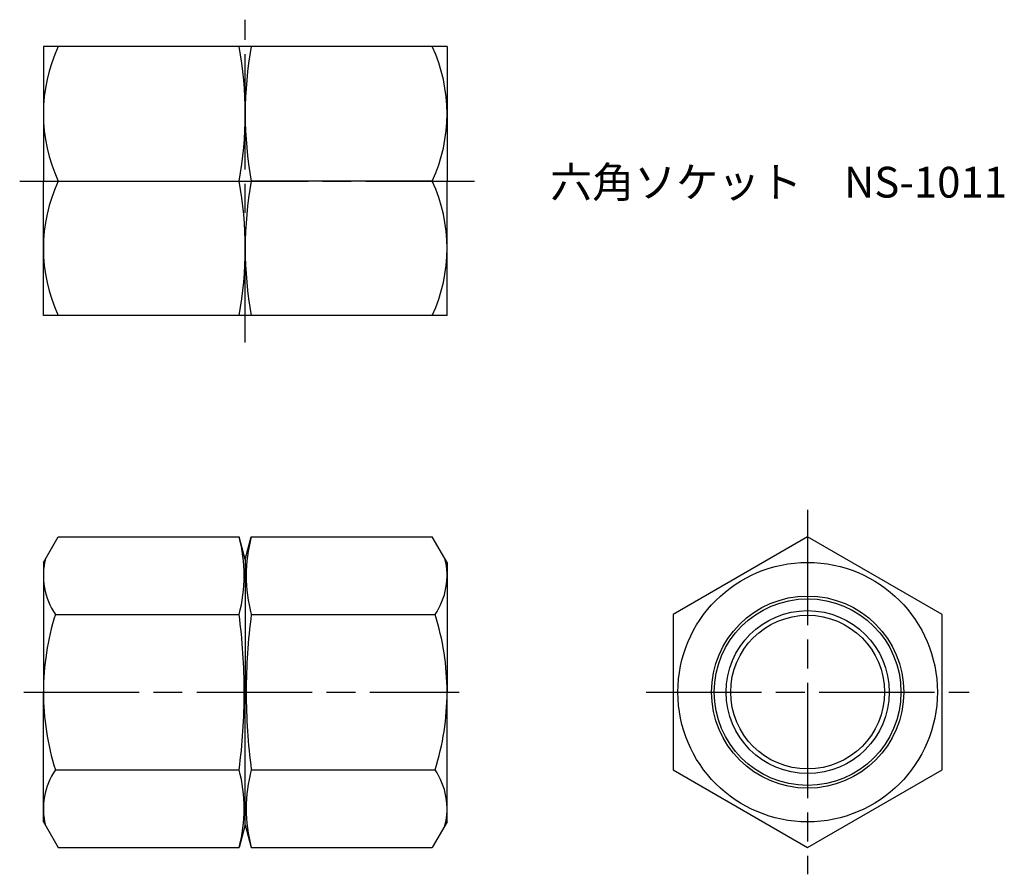
# Model space of a CAD drawing. Units: millimetres. Extents: x 256.5 to 307.7, y 198.5 to 242.9.
import ezdxf

# ---------------------------------------------------------------- set-up
doc = ezdxf.new("R2010")
doc.units = ezdxf.units.MM
doc.header["$LTSCALE"] = 0.5
doc.linetypes.add('AM_ISO08W050', pattern=[18, 12, -1.5, 3, -1.5])
for name, color, linetype, lineweight in [('AM_0', 7, 'Continuous', 50), ('AM_4', 3, 'Continuous', 25), ('AM_7', 4, 'AM_ISO08W050', 25)]:
    doc.layers.add(name, color=color, linetype=linetype, lineweight=lineweight)
doc.styles.get("Standard").update_dxf_attribs({"font": 'ISOCP.SHX', "bigfont": 'EXTFONT.SHX'})

msp = doc.modelspace()

# ---------------------------------------------------------------- linework, layer by layer
for p, q in [((257.732, 241.529), (257.732, 234.529)), ((278.732, 241.529), (257.732, 241.529)), ((278.732, 241.529), (278.732, 234.529)), ((257.732, 227.529), (257.732, 234.529)), ((258.502, 234.529), (267.919, 234.529)), ((277.962, 234.529), (268.545, 234.529)), ((278.732, 227.529), (278.732, 234.529)), ((278.732, 227.529), (257.732, 227.529)), ((257.732, 214.685), (258.502, 216.018)), ((258.502, 216.018), (267.915, 216.018)), ((268.232, 214.835), (267.915, 216.018)), ((268.232, 214.835), (268.549, 216.018)), ((268.549, 216.018), (277.962, 216.018)), ((278.732, 214.685), (277.962, 216.018)), ((257.732, 214.685), (257.732, 207.935)), ((268.232, 214.835), (268.232, 207.935)), ((278.732, 214.685), (278.732, 207.935)), ((258.357, 211.976), (267.915, 211.976)), ((268.549, 211.976), (278.107, 211.976)), ((257.732, 201.185), (257.732, 207.935)), ((268.232, 201.035), (268.232, 207.935)), ((278.732, 201.185), (278.732, 207.935)), ((258.357, 203.893), (267.915, 203.893)), ((268.549, 203.893), (278.107, 203.893)), ((257.732, 201.185), (258.502, 199.852)), ((268.232, 201.035), (267.915, 199.852)), ((268.232, 201.035), (268.549, 199.852)), ((278.732, 201.185), (277.962, 199.852)), ((258.502, 199.852), (267.915, 199.852)), ((268.549, 199.852), (277.962, 199.852))]:
    msp.add_line(p, q)
at = {"color": 0}
msp.add_lwpolyline([(290.489, 203.893), (297.489, 199.852), (304.489, 203.893), (304.489, 211.976), (297.489, 216.018), (290.489, 211.976)], close=True, dxfattribs=at)
msp.add_circle((297.489, 207.935), 6.75, dxfattribs=at)
for radius in [5, 4.242, 4]:
    msp.add_circle((297.489, 207.935), radius)
for centre, radius, start, end in [((266.076, 238.029), 8.344, 155.1991, 204.8009), ((248.528, 238.029), 19.704, 349.7685, 10.2315), ((287.936, 238.029), 19.704, 169.7685, 190.2315), ((270.388, 238.029), 8.344, 335.1991, 24.8009), ((266.076, 231.029), 8.344, 155.1991, 204.8009), ((248.528, 231.029), 19.704, 349.7685, 10.2315), ((287.936, 231.029), 19.704, 169.7685, 190.2315), ((270.388, 231.029), 8.344, 335.1991, 24.8009), ((260.401, 213.997), 7.781, 344.9485, 15.0515), ((276.063, 213.997), 7.781, 164.9485, 195.0515), ((261.31, 213.997), 3.578, 165.8165, 214.3842), ((275.154, 213.997), 3.578, 325.6158, 14.1835), ((271.107, 207.935), 13.375, 162.412, 180), ((237.457, 207.935), 30.725, 0, 7.5584), ((299.007, 207.935), 30.725, 172.4416, 180), ((265.357, 207.935), 13.375, 0, 17.588), ((271.107, 207.935), 13.375, 180, 197.588), ((237.457, 207.935), 30.725, 352.4416, 0), ((299.007, 207.935), 30.725, 180, 187.5584), ((265.357, 207.935), 13.375, 342.412, 0), ((261.31, 201.872), 3.578, 145.6158, 194.1835), ((260.401, 201.872), 7.781, 344.9485, 15.0515), ((276.063, 201.872), 7.781, 164.9485, 195.0515), ((275.154, 201.872), 3.578, 345.8165, 34.3842)]:
    msp.add_arc(centre, radius, start, end)
at = {"layer": 'AM_4'}
msp.add_circle((297.489, 207.935), 4.856, dxfattribs=at)
at = {"layer": 'AM_7'}
for p, q in [((268.232, 226.132), (268.232, 242.926)), ((256.501, 234.529), (280.155, 234.529)), ((297.489, 217.415), (297.489, 198.455)), ((256.711, 207.935), (279.358, 207.935)), ((289.092, 207.935), (305.886, 207.935))]:
    msp.add_line(p, q, dxfattribs=at)

# ---------------------------------------------------------------- texts
at = {"layer": 'AM_0', "insert": (284.099, 235.27), "char_height": 1.6, "attachment_point": 1}
msp.add_mtext_dynamic_manual_height_columns('{\\fMS Gothic|b0|i0|c128|p49;六角ソケット\u3000NS-1011}', width=22.03872, gutter_width=7.5, heights=[2.308], dxfattribs=at)

doc.saveas('drawing.dxf')
